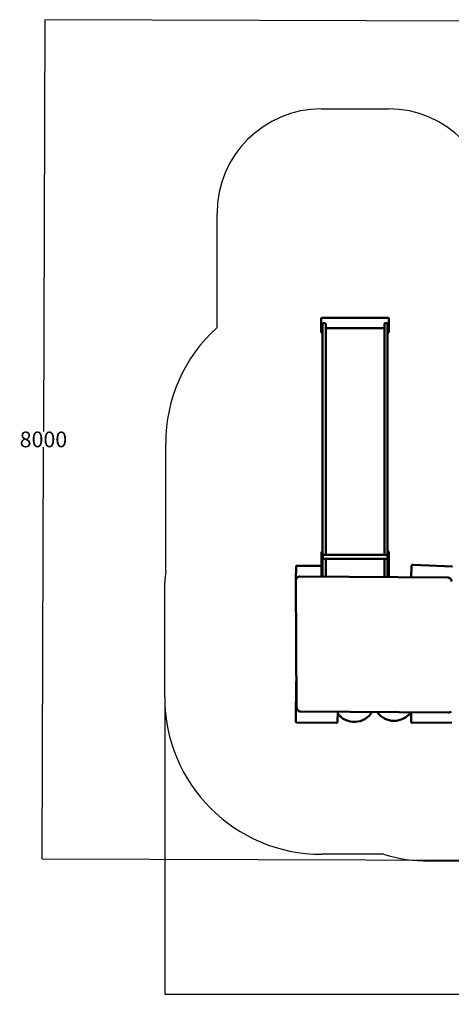
# Model space of a CAD drawing. Units: millimetres. Extents: x -6016 to 13746, y -5249 to 4167.
# Drawn here: x -6016 to -1888, y -5249 to 4167 of the extents above; entities that cross this region are included whole.
import ezdxf

# ---------------------------------------------------------------- set-up
doc = ezdxf.new("R2010")
doc.units = ezdxf.units.MM
doc.layers.add('Sketch Geometry (ISO)', color=7, linetype='Continuous', lineweight=25)
doc.layers.add('Visible (ISO)', color=7, linetype='Continuous', lineweight=50)
doc.styles.add('Annotative', font='txt')
doc.dimstyles.new('PG_Play', dxfattribs={"dimtxt": 150, "dimasz": 1.8, "dimexe": 0.18, "dimexo": 0.0625, "dimgap": 0.09, "dimtad": 0, "dimtih": 1, "dimtoh": 1, "dimdec": 0, "dimrnd": 100, "dimzin": 0, "dimdsep": 46, "dimtxsty": 'Annotative', "dimcen": 0.09, "dimclrd": 5, "dimadec": 0, "dimazin": 0, "dimtfac": 1, "dimtdec": 0, "dimtofl": 0, "dimtmove": 1, "dimatfit": 3, "dimfxl": 1, "dimtolj": 1, "dimtzin": 0, "dimarcsym": 0})

# ---------------------------------------------------------------- blocks, each defined once
blk = doc.blocks.new('*D6')
at = {"color": 0, "lineweight": -2, "transparency": 16777216}
for p, q in [((-4629.1, -2314), (-4629.1, -5150.9)), ((5792.3, -2308.5), (5792.3, -5150.9))]:
    blk.add_line(p, q, dxfattribs=at)
at = {"color": 5, "lineweight": -2, "transparency": 16777216}
for p, q in [((-4627.3, -5150.7), (294, -5150.7)), ((5790.5, -5150.7), (869.2, -5150.7))]:
    blk.add_line(p, q, dxfattribs=at)
at = {"color": 5, "transparency": 16777216}
for points in [[(-4627.3, -5150.4), (-4627.3, -5151), (-4629.1, -5150.7)], [(5790.5, -5150.4), (5790.5, -5151), (5792.3, -5150.7)]]:
    blk.add_solid(points, dxfattribs=at)
at = {"layer": 'Defpoints', "color": 0, "transparency": 16777216}
for p in [(-4629.1, -2314), (5792.3, -2308.5), (-4629.1, -5150.7)]:
    blk.add_point(p, dxfattribs=at)
at = {"color": 0, "transparency": 16777216, "insert": (581.6, -5150.7), "char_height": 150, "attachment_point": 5, "style": 'Annotative'}
blk.add_mtext('\\A1;10400', dxfattribs=at)
blk = doc.blocks.new('*D7')
at = {"color": 5, "lineweight": -2, "transparency": 16777216}
for p, q in [((-5776.2, 4164.9), (-5788.4, 228.1)), ((-5801.2, -3858.9), (-5788.9, 77.9))]:
    blk.add_line(p, q, dxfattribs=at)
at = {"color": 0, "lineweight": -2, "transparency": 16777216}
for p, q in [((174.2, 4148.2), (-5776.3, 4166.7)), ((149.1, -3879.2), (-5801.4, -3860.7))]:
    blk.add_line(p, q, dxfattribs=at)
at = {"color": 5, "transparency": 16777216}
for points in [[(-5776.5, 4164.9), (-5775.9, 4164.9), (-5776.2, 4166.7)], [(-5801.5, -3858.9), (-5800.9, -3858.9), (-5801.2, -3860.7)]]:
    blk.add_solid(points, dxfattribs=at)
at = {"layer": 'Defpoints', "color": 0, "transparency": 16777216}
for p in [(-5776.2, 4166.7), (174.2, 4148.2), (149.2, -3879.2)]:
    blk.add_point(p, dxfattribs=at)
at = {"color": 0, "transparency": 16777216, "insert": (-5788.7, 153), "char_height": 150, "attachment_point": 5, "style": 'Annotative'}
blk.add_mtext('\\A1;8000', dxfattribs=at)

msp = doc.modelspace()

# ---------------------------------------------------------------- linework, layer by layer
at = {"layer": 'Sketch Geometry (ISO)'}
for p, q in [((-3128.6, 3314.5), (-2489.6, 3314.5)), ((-4128.6, 1224.6), (-4128.6, 2314.5)), ((-4619.6, -1109.8), (-4619.6, 114.7)), ((-4629.1, -2314), (-4629.1, -1215.1)), ((-2534.9, -3814), (-3129.1, -3814)), ((149.2, -3879.2), (-2097.3, -3879.2))]:
    msp.add_line(p, q, dxfattribs=at)
for centre, radius, start, end in [((-3128.6, 2314.5), 1000, 90, 180), ((-2489.6, 2314.5), 1000, 0, 90), ((-3119.6, 114.7), 1500, 132.27321, 180), ((-3131.3, -1297.2), 1500, 172.82379, 176.86139), ((-3129.1, -2314), 1500, 180, 270), ((-2097.3, -2379.2), 1500, 253.0383, 270)]:
    msp.add_arc(centre, radius, start, end, dxfattribs=at)
at = {"layer": 'Visible (ISO)'}
for p, q in [((-3131.6, 1287.9), (-3131.6, 1311.6)), ((-3131.6, 1177.3), (-3131.6, 1287.9)), ((-3128.6, 1314.6), (-2489.6, 1314.6)), ((-3119.1, 1171.9), (-3119.1, 1258.6)), ((-3094.1, 1263.6), (-3114.1, 1263.6)), ((-3089.1, 1258.6), (-3089.1, 1171.9)), ((-2527.1, 1171.9), (-2527.1, 1258.6)), ((-2502.1, 1263.6), (-2522.1, 1263.6)), ((-2497.1, 1258.6), (-2497.1, 1171.9)), ((-2486.6, 1311.6), (-2486.6, 1287.9)), ((-2486.6, 1287.9), (-2486.6, 1177.3)), ((-3131.6, 1177.3), (-3131.6, 1175)), ((-3131.6, 1175), (-3119.1, 1175)), ((-3119.1, 1217.3), (-3131.4, 1217.3)), ((-3131.4, 1217.3), (-3131.4, 1177.4)), ((-3131.4, 1177.4), (-3119.1, 1177.4)), ((-3119.1, 1217.4), (-3128.6, 1217.4)), ((-3119.1, 1171.9), (-3119.1, 951.4)), ((-3089.1, 1217.4), (-2527.1, 1217.4)), ((-2527.1, 1217.4), (-3089.1, 1217.4)), ((-3089.1, 951.4), (-3089.1, 1171.9)), ((-2527.1, 1171.9), (-2527.1, 951.4)), ((-2489.6, 1217.4), (-2497.1, 1217.4)), ((-2486.7, 1217.3), (-2497.1, 1217.3)), ((-2497.1, 1177.4), (-2486.7, 1177.4)), ((-2497.1, 1175), (-2486.6, 1175)), ((-2497.1, 951.4), (-2497.1, 1171.9)), ((-2486.7, 1177.4), (-2486.7, 1217.3)), ((-2486.6, 1177.3), (-2486.6, 1175)), ((-3119.1, 951.4), (-3119.1, 699.9)), ((-3089.1, 699.9), (-3089.1, 951.4)), ((-2527.1, 951.4), (-2527.1, 699.9)), ((-2497.1, 699.9), (-2497.1, 951.4)), ((-3119.1, 699.9), (-3119.1, -626)), ((-3089.1, -626), (-3089.1, 699.9)), ((-2527.1, 699.9), (-2527.1, -626)), ((-2497.1, -626), (-2497.1, 699.9)), ((-3119.1, -924.2), (-3119.1, -626)), ((-3089.1, -626), (-3089.1, -952.2)), ((-2527.1, -952.2), (-2527.1, -626)), ((-2497.1, -626), (-2497.1, -948.2)), ((-3129.1, -961.2), (-3129.1, -924.2)), ((-3126.1, -921.2), (-3122.1, -921.2)), ((-3119.1, -924.2), (-3119.1, -961.2)), ((-2494.1, -961.2), (-2494.1, -924.2)), ((-2491.1, -921.2), (-2487.1, -921.2)), ((-2484.1, -924.2), (-2484.1, -961.2)), ((-3129.1, -961.2), (-3129.1, -1159.6)), ((-3119.1, -948.2), (-3115.1, -948.2)), ((-3119.1, -1159.7), (-3119.1, -961.2)), ((-3119.1, -994.2), (-3115.1, -994.2)), ((-3115.1, -994.2), (-3115.1, -948.2)), ((-3115.1, -952.2), (-2498.1, -952.2)), ((-3115.1, -990.2), (-2498.1, -990.2)), ((-3089.1, -990.2), (-3089.1, -1041.4)), ((-2527.1, -1041.4), (-2527.1, -990.2)), ((-2498.1, -948.2), (-2498.1, -994.2)), ((-2498.1, -948.2), (-2494.1, -948.2)), ((-2498.1, -994.2), (-2494.1, -994.2)), ((-2497.1, -994.2), (-2497.1, -1041.4)), ((-2494.1, -961.2), (-2494.1, -1163.6)), ((-2484.1, -1163.7), (-2484.1, -961.2)), ((-3373.1, -1064.6), (-3373.8, -1188.5)), ((-3129.1, -1056.1), (-3363.1, -1054.7)), ((-3089.1, -1159.8), (-3089.1, -1041.4)), ((-2527.1, -1041.4), (-2527.1, -1163.4)), ((-2497.1, -1163.6), (-2497.1, -1041.4)), ((-2267.4, -1056.8), (-2271.8, -1165.1)), ((-1877.3, -1062.5), (-2257, -1047.2)), ((-3375, -1198.3), (-3367.3, -2410.6)), ((-3363.1, -1169.8), (-3363.5, -1170.2)), ((-3335, -1158.3), (-1924, -1167.3)), ((-3374.4, -1289.6), (-3375.3, -1444.6)), ((-3372.8, -2164.7), (-3375, -2544.6)), ((-1887.8, -2447.6), (-1888.2, -2448)), ((-3327.3, -2450.5), (-1916.3, -2459.5)), ((-2975, -2547), (-2974.4, -2452.8)), ((-2273.3, -2457.3), (-2272.8, -2547.3)), ((-3365, -2554.7), (-2985, -2556.9)), ((-2262.7, -2557.2), (-1882.7, -2555.1))]:
    msp.add_line(p, q, dxfattribs=at)
for centre, radius, start, end in [((-3128.6, 1311.6), 3, 90, 180), ((-3114.1, 1258.6), 5, 90, 180), ((-3094.1, 1258.6), 5, 0, 90), ((-2522.1, 1258.6), 5, 90, 180), ((-2502.1, 1258.6), 5, 0, 90), ((-2489.6, 1311.6), 3, 0, 90), ((-3363.1, -1064.7), 10, 89.66939, 179.66939), ((-2257.4, -1057.2), 10, 87.68554, 177.68554), ((-3365.3, -1444.7), 10, 179.66939, 216.113), ((-3362.8, -2164.7), 10, 127.75401, 179.66939), ((-2815.8, -2348.1), 200, 217.4835, 327.72955), ((-2434.9, -2338.7), 200, 215.61879, 323.6507), ((-3365, -2544.7), 10, 179.66939, 269.66939), ((-2985, -2546.9), 10, 269.66939, 359.66939), ((-2262.8, -2547.2), 10, 180.33061, 270.33061)]:
    msp.add_arc(centre, radius, start, end, dxfattribs=at)
for centre, major_axis, start_param, end_param in [((-3128.6, 1177.3), (-3, 0), 5.943348, 6.283185), ((-3128.6, 1217.2), (-3, 0), 4.712389, 5.943348), ((-2489.6, 1217.2), (3, 0), 0.339837, 1.570796), ((-2489.6, 1177.3), (3, 0), 0, 0.339837)]:
    msp.add_ellipse(centre, major_axis=major_axis, ratio=0.087156, start_param=start_param, end_param=end_param, dxfattribs=at)
for points, knots in [([(-3129.1, -924.2), (-3129.1, -924.2), (-3129.1, -924.2), (-3129, -923.8), (-3129, -923.4), (-3128.7, -922.7), (-3128.4, -922.4), (-3127.9, -921.8), (-3127.5, -921.6), (-3126.8, -921.3), (-3126.4, -921.2), (-3126.1, -921.2)], [-0.4729656, -0.4729656, -0.4729656, -0.4729656, -0.4720097, -0.4720097, -0.3514985, -0.3514985, -0.2342354, -0.2342354, -0.1170888, -0.1170888, 0, 0, 0, 0]), ([(-3119.1, -924.2), (-3119.1, -924.2), (-3119.1, -924.2), (-3119.1, -923.8), (-3119.1, -923.4), (-3119.4, -922.7), (-3119.7, -922.4), (-3120.2, -921.8), (-3120.6, -921.6), (-3121.3, -921.3), (-3121.7, -921.2), (-3122.1, -921.2)], [-0.000956, -0.000956, -0.000956, -0.000956, 0, 0, 0.1205163, 0.1205163, 0.2377845, 0.2377845, 0.3549361, 0.3549361, 0.47203, 0.47203, 0.47203, 0.47203]), ([(-2494.1, -924.2), (-2494.1, -924.2), (-2494.1, -924.2), (-2494, -923.8), (-2494, -923.4), (-2493.7, -922.7), (-2493.4, -922.4), (-2492.9, -921.8), (-2492.5, -921.6), (-2491.8, -921.3), (-2491.4, -921.2), (-2491.1, -921.2)], [-0.4729656, -0.4729656, -0.4729656, -0.4729656, -0.4720097, -0.4720097, -0.3514985, -0.3514985, -0.2342354, -0.2342354, -0.1170888, -0.1170888, 0, 0, 0, 0]), ([(-2484.1, -924.2), (-2484.1, -924.2), (-2484.1, -924.2), (-2484.1, -923.8), (-2484.1, -923.4), (-2484.4, -922.7), (-2484.7, -922.4), (-2485.2, -921.8), (-2485.6, -921.6), (-2486.3, -921.3), (-2486.7, -921.2), (-2487.1, -921.2)], [-0.000956, -0.000956, -0.000956, -0.000956, 0, 0, 0.1205163, 0.1205163, 0.2377845, 0.2377845, 0.3549361, 0.3549361, 0.47203, 0.47203, 0.47203, 0.47203]), ([(-3363.5, -1170.2), (-3365, -1171.7), (-3366.3, -1173.3), (-3368.8, -1176.6), (-3369.8, -1178.4), (-3371.7, -1182.1), (-3372.5, -1184), (-3373.8, -1188), (-3374.2, -1190), (-3374.9, -1194.1), (-3375, -1196.2), (-3375, -1198.3)], [0.7790233, 0.7790233, 0.7790233, 0.7790233, 0.9361029, 0.9361029, 1.0931826, 1.0931826, 1.2502622, 1.2502622, 1.4073418, 1.4073418, 1.5644215, 1.5644215, 1.5644215, 1.5644215]), ([(-3363.1, -1169.8), (-3361.6, -1168.3), (-3360, -1166.9), (-3356.7, -1164.5), (-3354.9, -1163.4), (-3351.2, -1161.6), (-3349.3, -1160.8), (-3345.3, -1159.5), (-3343.3, -1159), (-3339.2, -1158.4), (-3337.1, -1158.3), (-3335, -1158.3)], [5.504162, 5.504162, 5.504162, 5.504162, 5.6612416, 5.6612416, 5.8183213, 5.8183213, 5.9754009, 5.9754009, 6.1324805, 6.1324805, 6.2895602, 6.2895602, 6.2895602, 6.2895602]), ([(-1924, -1167.3), (-1919.8, -1167.3), (-1915.7, -1168), (-1907.7, -1170.6), (-1904, -1172.5), (-1897.2, -1177.5), (-1894.2, -1180.5), (-1889.3, -1187.2), (-1887.4, -1191), (-1884.7, -1198.9), (-1884, -1203.1), (-1884, -1207.3)], [0.006375, 0.006375, 0.006375, 0.006375, 0.320534, 0.320534, 0.634693, 0.634693, 0.948853, 0.948853, 1.263012, 1.263012, 1.577171, 1.577171, 1.577171, 1.577171]), ([(-3367.3, -2410.6), (-3367.3, -2414.7), (-3366.6, -2418.9), (-3363.9, -2426.8), (-3362, -2430.6), (-3357.1, -2437.3), (-3354.1, -2440.3), (-3347.3, -2445.3), (-3343.6, -2447.2), (-3335.6, -2449.8), (-3331.5, -2450.5), (-3327.3, -2450.5)], [1.564421, 1.564421, 1.564421, 1.564421, 1.878581, 1.878581, 2.19274, 2.19274, 2.506899, 2.506899, 2.821059, 2.821059, 3.135218, 3.135218, 3.135218, 3.135218]), ([(-1916.3, -2459.5), (-1914.2, -2459.5), (-1912.1, -2459.4), (-1908, -2458.8), (-1906, -2458.3), (-1902, -2457), (-1900.1, -2456.2), (-1896.4, -2454.4), (-1894.6, -2453.3), (-1891.3, -2450.9), (-1889.7, -2449.5), (-1888.2, -2448)], [3.1352178, 3.1352178, 3.1352178, 3.1352178, 3.2922974, 3.2922974, 3.4493771, 3.4493771, 3.6064567, 3.6064567, 3.7635363, 3.7635363, 3.920616, 3.920616, 3.920616, 3.920616])]:
    msp.add_open_spline(points, degree=3, knots=knots, dxfattribs=at)

# ---------------------------------------------------------------- dimensions: what is measured, and where the dimension line sits
dim = msp.add_aligned_dim(p1=(149.2, -3879.2), p2=(174.2, 4148.2), distance=5950.4, dimstyle='PG_Play', override={"dimpost": '\\X'})
dim.commit()
dim.dimension.update_dxf_attribs({"geometry": '*D7', "text_midpoint": (-5788.7, 153)})
dim = msp.add_linear_dim(base=(-4629.1, -5150.7), p1=(5792.3, -2308.5), p2=(-4629.1, -2314), angle=0, dimstyle='PG_Play', override={"dimpost": '\\X'})
dim.commit()
dim.dimension.update_dxf_attribs({"geometry": '*D6', "text_midpoint": (581.6, -5150.7)})

doc.saveas('drawing.dxf')
